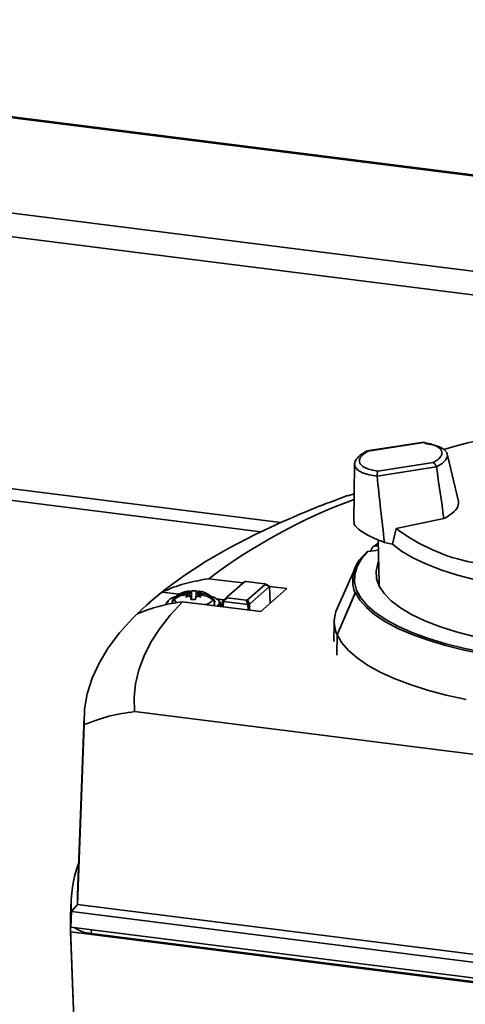
# Paper-space layout 'Blatt1' of a CAD drawing. Units: millimetres. Extents: x 0 to 5940, y 0 to 4200.
# Drawn here: x 4545 to 4619, y 2309 to 2471 of the extents above; entities that cross this region are included whole.
import ezdxf

# ---------------------------------------------------------------- set-up
doc = ezdxf.new("R2010")
doc.units = ezdxf.units.MM
doc.header["$LTSCALE"] = 10

psp = doc.layouts.new('Blatt1')

# ---------------------------------------------------------------- linework, layer by layer
at = {"color": 7, "linetype": 'Continuous', "lineweight": 35}
for p, q in [((5565.78, 2326.29), (4417.14, 2471)), ((4417.14, 2470.81), (5565.59, 2326.12)), ((4413.88, 2455.54), (5550.03, 2312.4)), ((4413.88, 2451.64), (5546.16, 2308.99)), ((4421.48, 2409.2), (4588.23, 2388.19)), ((4419.54, 2407.49), (4584.92, 2386.66)), ((4611.79, 2401.43), (4602.41, 2399.98)), ((4602.6, 2399.94), (4611.71, 2401.35)), ((4617.5, 2391.64), (4615.66, 2399.48)), ((4600.35, 2397.79), (4600.25, 2388.35)), ((4613.84, 2397.36), (4604.09, 2395.85)), ((4613.33, 2398.05), (4604.22, 2396.64)), ((4613.84, 2397.36), (4613.8, 2397.48)), ((4613.84, 2397.36), (4613.86, 2397.35)), ((4604.08, 2395.83), (4604.09, 2395.85)), ((4604.09, 2395.97), (4604.09, 2395.85)), ((4599.24, 2392.57), (4600.3, 2392.93)), ((4615.09, 2388.84), (4607.21, 2387.22)), ((4607.21, 2387.22), (4606.63, 2384.63)), ((4603.02, 2383.48), (4603.26, 2384.03)), ((4603.58, 2384.27), (4604.28, 2384.79)), ((4604.29, 2384.37), (4603.58, 2384.27)), ((4604.27, 2385.35), (4604.41, 2378.15)), ((4606.63, 2384.63), (4605.3, 2384.91)), ((4602.62, 2383.42), (4604.3, 2383.66)), ((4600.47, 2380.68), (4597.52, 2374.04)), ((4576.34, 2378.94), (4581.98, 2378.23)), ((4578.66, 2375.3), (4581.94, 2378.19)), ((4582.24, 2378.44), (4579.32, 2375.87)), ((4581.94, 2378.19), (4582.24, 2378.44)), ((4585.55, 2378.1), (4582.51, 2378.48)), ((4582.76, 2375.44), (4585.67, 2378.01)), ((4586.34, 2377.64), (4583.06, 2374.74)), ((4589.21, 2377.32), (4584.91, 2373.53)), ((4586.33, 2377.7), (4585.66, 2378.07)), ((4585.67, 2378.01), (4586.34, 2377.64)), ((4586.47, 2374.9), (4586.34, 2377.64)), ((4586.35, 2377.68), (4589.21, 2377.32)), ((4586.49, 2374.92), (4586.35, 2377.67)), ((4604.44, 2377.69), (4604.41, 2378.15)), ((4568.67, 2376.74), (4571.49, 2376.38)), ((4570.68, 2375.73), (4570.82, 2375.92)), ((4572.5, 2375.9), (4572.87, 2376.12)), ((4572.99, 2376.08), (4572.5, 2375.9)), ((4572.59, 2376.77), (4573.06, 2376.7)), ((4572.93, 2376.66), (4572.59, 2376.77)), ((4572.65, 2376.26), (4572.75, 2376.26)), ((4572.78, 2376.53), (4572.68, 2376.53)), ((4572.78, 2376.26), (4572.78, 2376.53)), ((4572.87, 2376.12), (4573.07, 2376.19)), ((4573.12, 2376.59), (4572.93, 2376.66)), ((4572.99, 2376.08), (4573.23, 2376.14)), ((4573.06, 2376.7), (4573.28, 2376.64)), ((4573.15, 2376.45), (4573.19, 2376.44)), ((4573.16, 2376.12), (4573.16, 2376.43)), ((4573.4, 2375.99), (4573.37, 2375.51)), ((4573.41, 2376.02), (4573.4, 2375.99)), ((4573.41, 2376.02), (4573.41, 2375.51)), ((4573.48, 2376.74), (4573.49, 2376.78)), ((4573.48, 2375.5), (4573.48, 2376.74)), ((4573.52, 2376.94), (4573.49, 2376.78)), ((4573.5, 2375.5), (4573.52, 2376.94)), ((4574.32, 2376.93), (4573.52, 2376.94)), ((4574.17, 2375.5), (4574.2, 2375.98)), ((4574.2, 2375.98), (4574.21, 2376.02)), ((4574.28, 2376.73), (4574.29, 2376.77)), ((4574.28, 2376.73), (4574.28, 2376.09)), ((4574.29, 2376.77), (4574.32, 2376.93)), ((4574.63, 2376.06), (4574.41, 2376.12)), ((4574.7, 2376.68), (4574.46, 2376.62)), ((4574.55, 2376.42), (4574.58, 2376.43)), ((4574.57, 2376.17), (4574.76, 2376.09)), ((4574.58, 2376.42), (4574.58, 2376.18)), ((4574.81, 2376.64), (4574.61, 2376.57)), ((4575.1, 2375.87), (4574.63, 2376.06)), ((4574.7, 2376.68), (4575.19, 2376.73)), ((4574.76, 2376.09), (4575.1, 2375.87)), ((4575.19, 2376.73), (4574.81, 2376.64)), ((4574.91, 2376.23), (4575.01, 2376.23)), ((4575.04, 2376.5), (4574.94, 2376.5)), ((4574.94, 2376.5), (4574.94, 2376.23)), ((4576.87, 2375.92), (4577.04, 2375.66)), ((4579.32, 2375.87), (4578.66, 2375.3)), ((4578.78, 2375.21), (4579.45, 2375.78)), ((4579.45, 2375.78), (4582.49, 2375.4)), ((4597.51, 2369.68), (4600.46, 2376.61)), ((4600.51, 2376.69), (4597.52, 2369.68)), ((4600.46, 2376.61), (4600.25, 2377.16)), ((4600.46, 2376.61), (4600.51, 2376.69)), ((4569.34, 2374.78), (4569.35, 2374.83)), ((4570.43, 2375.14), (4570.33, 2375.14)), ((4584.91, 2373.53), (4572.04, 2375.15)), ((4573.37, 2375.51), (4574.17, 2375.5)), ((4577.36, 2374.79), (4577.12, 2374.51)), ((4577.38, 2375.07), (4577.15, 2375.53)), ((4577.39, 2375.06), (4577.23, 2375.06)), ((4577.66, 2375.61), (4578.84, 2375.46)), ((4578.14, 2374.91), (4577.8, 2374.42)), ((4578.34, 2374.35), (4578.34, 2374.78)), ((4578.64, 2375.27), (4578.6, 2374.32)), ((4578.77, 2375.21), (4578.73, 2374.3)), ((4582.79, 2374.7), (4578.78, 2375.21)), ((4582.49, 2375.4), (4582.79, 2374.7)), ((4583.06, 2374.74), (4582.76, 2375.44)), ((4582.82, 2373.79), (4582.8, 2374.7)), ((4583.05, 2374.74), (4583.08, 2373.76)), ((4597.03, 2371.94), (4596.97, 2368.61)), ((4597.45, 2366.34), (4597.51, 2369.68)), ((4597.52, 2369.68), (4597.46, 2366.35)), ((4555.81, 2356.26), (4554.72, 2326.9)), ((4564.14, 2357.06), (4660.48, 2344.93)), ((4555.81, 2354.9), (4554.73, 2325.29)), ((4553.69, 2325.96), (4553.59, 2323.41)), ((4554.72, 2326.9), (4554.73, 2325.29)), ((4553.71, 2324.1), (4553.62, 2321.54)), ((4554.73, 2325.29), (4553.71, 2324.1)), ((4553.71, 2324.1), (4651.93, 2311.74)), ((4554.73, 2325.29), (4647.46, 2313.62)), ((4553.59, 2320.77), (4553.58, 2323.04)), ((4553.59, 2323.41), (4553.62, 2321.54)), ((4553.57, 2321.29), (4554.35, 2300.08)), ((4553.59, 2320.77), (4554.37, 2299.74)), ((4652.56, 2308.32), (4553.59, 2320.77)), ((4553.62, 2321.54), (4653.5, 2308.96)), ((4557.03, 2321.11), (4556.96, 2320.53)), ((4556.96, 2320.53), (4652.73, 2308.47))]:
    psp.add_line(p, q, dxfattribs=at)
at = {"color": 7, "linetype": 'Continuous', "lineweight": 35, "flags": 128}
for points in [[(4611.95, 2401.22), (4613.28, 2400.99), (4614.35, 2400.65), (4615.13, 2400.22), (4615.58, 2399.7), (4615.67, 2399.12), (4615.4, 2398.52), (4614.79, 2397.92), (4613.86, 2397.35)], [(4604.08, 2395.83), (4602.76, 2396.06), (4601.68, 2396.4), (4600.9, 2396.83), (4600.46, 2397.35), (4600.36, 2397.93), (4600.52, 2398.35)], [(4590.05, 2388.99), (4588.32, 2388.23), (4583.89, 2386.15), (4579.76, 2384.01), (4575.93, 2381.8), (4572.42, 2379.54), (4569.22, 2377.23), (4566.36, 2374.86), (4563.82, 2372.46), (4561.63, 2370.02), (4559.78, 2367.55), (4558.28, 2365.05), (4557.13, 2362.53), (4556.33, 2359.99), (4555.89, 2357.45), (4555.81, 2354.9)], [(4659.59, 2377.97), (4656.18, 2377.44), (4652.63, 2377.02), (4648.97, 2376.72), (4645.24, 2376.55), (4641.48, 2376.5), (4637.72, 2376.58), (4634, 2376.78), (4630.36, 2377.1), (4626.84, 2377.55), (4623.47, 2378.1), (4620.28, 2378.77), (4617.31, 2379.54), (4614.58, 2380.41), (4612.13, 2381.36), (4609.97, 2382.39), (4608.13, 2383.48), (4606.63, 2384.63)], [(4603.71, 2373.45), (4602.46, 2374.54), (4601.42, 2375.79), (4600.72, 2377.06), (4600.38, 2378.34), (4600.4, 2379.63), (4600.79, 2380.92), (4601.53, 2382.19), (4602.62, 2383.42)], [(4620.07, 2369.44), (4617.11, 2370.21), (4614.38, 2371.07), (4611.93, 2372.02), (4609.77, 2373.05), (4607.92, 2374.14), (4606.41, 2375.29), (4605.24, 2376.48), (4604.43, 2377.7), (4603.99, 2378.95), (4603.92, 2380.2), (4604.23, 2381.45), (4604.34, 2381.72)], [(4573.41, 2376.02), (4573.4, 2376.04), (4573.4, 2376.06), (4573.38, 2376.07), (4573.36, 2376.09), (4573.33, 2376.1), (4573.3, 2376.12), (4573.27, 2376.13), (4573.23, 2376.14)], [(4574.28, 2376.73), (4574.28, 2376.72), (4574.29, 2376.7), (4574.31, 2376.68), (4574.33, 2376.67), (4574.35, 2376.66), (4574.39, 2376.64), (4574.42, 2376.63), (4574.46, 2376.62)], [(4668.73, 2368.01), (4665.66, 2367.24), (4662.39, 2366.56), (4658.94, 2365.98), (4655.35, 2365.51), (4651.64, 2365.15), (4647.86, 2364.91), (4644.02, 2364.79), (4640.16, 2364.78), (4636.32, 2364.9), (4632.52, 2365.13), (4628.81, 2365.47), (4625.2, 2365.93), (4621.74, 2366.5), (4618.45, 2367.17), (4615.36, 2367.94), (4612.49, 2368.8), (4609.88, 2369.74), (4607.53, 2370.76), (4605.48, 2371.85), (4603.74, 2373), (4602.32, 2374.2), (4601.24, 2375.43), (4600.51, 2376.69)], [(4572.04, 2375.15), (4570.01, 2372.95), (4568.27, 2370.73), (4566.82, 2368.48), (4565.68, 2366.22), (4564.84, 2363.94), (4564.3, 2361.65), (4564.06, 2359.36), (4564.14, 2357.06)], [(4569.35, 2374.83), (4569.58, 2375.25), (4569.82, 2375.45)], [(4571.16, 2374.98), (4570.96, 2375.1), (4570.65, 2375.47)], [(4578, 2375.35), (4578.2, 2375.15), (4578.34, 2374.78)], [(4578.34, 2374.78), (4578.34, 2374.72), (4578.18, 2374.37)], [(4621.82, 2366.78), (4618.52, 2367.46), (4615.43, 2368.23), (4612.56, 2369.1), (4609.95, 2370.05), (4607.61, 2371.08), (4605.58, 2372.18), (4603.86, 2373.34), (4603.71, 2373.45)], [(4618.79, 2359.03), (4615.49, 2359.76), (4612.39, 2360.59), (4609.52, 2361.5), (4606.91, 2362.49), (4604.57, 2363.56), (4602.52, 2364.69), (4600.78, 2365.88), (4599.36, 2367.11), (4598.27, 2368.38), (4597.52, 2369.68)]]:
    psp.add_lwpolyline(points, dxfattribs=at)
at = {"color": 7, "linetype": 'Continuous', "lineweight": 35}
for centre, radius, start, end in [((4641.06, 2312.88), 91.13, 87.1438, 106.5499), ((4633.58, 2302.51), 95.49, 110.4028, 126.83), ((4625.65, 2411.69), 30.64, 232.999, 259.1121), ((4605.83, 2378.62), 5.77, 127.6117, 194.6736), ((4600.55, 2336.5), 51.34, 128.3864, 134.4895), ((4573.09, 2376.71), 0.626, 225.3248, 250.1748), ((4573.18, 2375.9), 0.802, 107.5802, 128.6096), ((4572.78, 2375.59), 0.672, 63.9166, 92.2527), ((4572.82, 2377.27), 0.75, 267, 293.2686), ((4573.68, 2378.38), 2.41, 253.2153, 263.2697), ((4573.74, 2374.11), 2.68, 95.3079, 104.6667), ((4573.11, 2377.51), 1.08, 272.92, 274.3099), ((4573.1, 2376.48), 0.0792, 317.499, 325.4396), ((4573.29, 2376.87), 0.232, 268.0281, 327.5108), ((4573.95, 2378.65), 2.68, 275.3079, 284.6667), ((4574.4, 2375.89), 0.232, 88.0281, 147.5108), ((4574, 2374.37), 2.41, 73.2153, 83.2697), ((4574.65, 2377.45), 1.03, 264.2283, 265.6591), ((4574.87, 2375.48), 0.75, 87, 113.2686), ((4574.63, 2376.44), 0.0607, 204.8789, 214.365), ((4574.91, 2377.17), 0.672, 243.9166, 272.2527), ((4574.51, 2376.86), 0.802, 287.5802, 308.6096), ((4574.6, 2376.05), 0.626, 45.3248, 70.1748), ((4575.32, 2376.98), 2.33, 279.0899, 316.8165), ((4602.29, 2371.85), 5.25, 155.3615, 204.4271), ((4573.11, 2325.21), 19.43, 159.4933, 183.2679), ((4557.18, 2325.51), 4.99, 234.42, 267.4378)]:
    psp.add_arc(centre, radius, start, end, dxfattribs=at)
for centre, major_axis, ratio, start_param, end_param in [((4611.91, 2373.55), (-9.81, 77.01), 0.066762, 4.903826, 5.018115), ((4611.91, 2373.55), (-9.81, 77.01), 0.066762, 1.268685, 1.414176), ((4582, 2377.86), (-0.023, 0.355), 0.40608, 0.282069, 0.304976), ((4582.56, 2378.32), (0.349, -0.084), 0.413972, 1.831729, 2.858658), ((4585.19, 2377.99), (0.5, 0.051), 0.210496, 5.997948, 7.024876), ((4586.43, 2377.3), (-0.056, 0.357), 0.420327, 0.238899, 0.261806), ((4572.79, 2376.95), (-0.343, 0.765), 0.207642, 3.870505, 4.126085), ((4573.11, 2377.05), (0.249, 0.934), 0.304066, 4.08461, 4.34019), ((4574.66, 2377.03), (-0.23, 0.939), 0.319469, 1.938095, 2.193675), ((4574.95, 2376.92), (0.331, 0.757), 0.239682, 2.162574, 2.418155), ((4579.81, 2375.89), (0.5, 0.051), 0.210496, 2.856355, 3.883283), ((4578.56, 2374.82), (0.127, 0.488), 0.201745, 0.290361, 0.313268), ((4578.56, 2374.82), (0.354, 0.317), 0.630975, 0.502017, 0.524924), ((4582.43, 2375.56), (0.349, -0.084), 0.413972, 4.973322, 6.00025), ((4582.99, 2374.27), (-0.346, 0.404), 0.503863, 5.754188, 5.777095), ((4582.99, 2374.27), (0.098, 0.492), 0.218727, 0.280154, 0.303061)]:
    psp.add_ellipse(centre, major_axis=major_axis, ratio=ratio, start_param=start_param, end_param=end_param, dxfattribs=at)
for points, knots in [([(4602.48, 2400.02), (4602.03, 2399.77), (4601.13, 2399.25), (4600.71, 2398.63), (4600.5, 2398.32)], [0, 0, 0, 0, 0.493785, 1, 1, 1, 1]), ([(4611.71, 2401.35), (4611.73, 2401.38), (4611.76, 2401.43), (4611.82, 2401.44), (4611.87, 2401.4), (4611.9, 2401.33), (4611.92, 2401.3)], [0, 0, 0, 0, 0.279977, 0.499977, 0.761545, 1, 1, 1, 1]), ([(4611.71, 2401.35), (4612.08, 2401.29), (4612.83, 2401.17), (4613.71, 2400.86), (4614.35, 2400.48), (4614.72, 2400.04), (4614.81, 2399.56), (4614.6, 2399.05), (4614.12, 2398.54), (4613.6, 2398.21), (4613.33, 2398.05)], [0, 0, 0, 0, 0.123665, 0.25, 0.376335, 0.5, 0.623665, 0.75, 0.876335, 1, 1, 1, 1]), ([(4604.22, 2396.64), (4603.85, 2396.7), (4603.1, 2396.83), (4602.22, 2397.13), (4601.58, 2397.51), (4601.21, 2397.95), (4601.12, 2398.43), (4601.33, 2398.94), (4601.8, 2399.46), (4602.33, 2399.78), (4602.6, 2399.94)], [0, 0, 0, 0, 0.123665, 0.25, 0.376335, 0.5, 0.623665, 0.75, 0.876335, 1, 1, 1, 1]), ([(4602.6, 2399.94), (4602.55, 2399.96), (4602.47, 2399.99), (4602.39, 2399.98), (4602.35, 2399.95), (4602.34, 2399.95)], [0, 0, 0, 0, 0.485834, 0.869358, 1, 1, 1, 1]), ([(4613.8, 2397.48), (4613.76, 2397.54), (4613.7, 2397.68), (4613.59, 2397.84), (4613.46, 2397.98), (4613.38, 2398.03), (4613.33, 2398.05)], [0, 0, 0, 0, 0.2384009, 0.4991399, 0.7200979, 1, 1, 1, 1]), ([(4604.22, 2396.64), (4604.2, 2396.6), (4604.17, 2396.54), (4604.13, 2396.38), (4604.1, 2396.19), (4604.1, 2396.05), (4604.09, 2395.97)], [0, 0, 0, 0, 0.279977, 0.499977, 0.761545, 1, 1, 1, 1]), ([(4599.22, 2392.62), (4598.09, 2392.2), (4595.24, 2391.15), (4592.21, 2389.94), (4590.36, 2389.12), (4590.1, 2389)], [0, 0, 0, 0, 0.362954, 0.910159, 1, 1, 1, 1]), ([(4617.49, 2391.63), (4617.48, 2391.29), (4617.46, 2390.59), (4616.42, 2389.6), (4615.44, 2389.04), (4615.09, 2388.84)], [0, 0, 0, 0, 0.3873286, 0.7817528, 1, 1, 1, 1]), ([(4605.3, 2384.91), (4604.41, 2385.26), (4602.65, 2385.96), (4600.96, 2387.08), (4600.18, 2387.92), (4600.32, 2388.28), (4600.35, 2388.35)], [0, 0, 0, 0, 0.310809, 0.622096, 0.921156, 1, 1, 1, 1]), ([(4603.26, 2384.03), (4603.29, 2384.07), (4603.34, 2384.16), (4603.46, 2384.24), (4603.54, 2384.26), (4603.58, 2384.27)], [0, 0, 0, 0, 0.3683616, 0.7367213, 1, 1, 1, 1]), ([(4602.62, 2383.42), (4602.57, 2383.41), (4602.47, 2383.39), (4602.37, 2383.3), (4602.33, 2383.22), (4602.31, 2383.19)], [0, 0, 0, 0, 0.368273, 0.73654, 1, 1, 1, 1]), ([(4576.34, 2378.94), (4575.13, 2378.73), (4572.71, 2378.31), (4570.19, 2377.42), (4568.87, 2376.83), (4568.67, 2376.74)], [0, 0, 0, 0, 0.455415, 0.918053, 1, 1, 1, 1]), ([(4586.34, 2377.64), (4586.35, 2377.65), (4586.36, 2377.66), (4586.35, 2377.69), (4586.33, 2377.7), (4586.32, 2377.7)], [0, 0, 0, 0, 0.376917, 0.753432, 1, 1, 1, 1]), ([(4569.55, 2375.02), (4569.63, 2375.2), (4569.75, 2375.47), (4570.29, 2375.79), (4570.67, 2375.93), (4570.85, 2375.99)], [0, 0, 0, 0, 0.4925026, 0.7576254, 1, 1, 1, 1]), ([(4570.68, 2375.73), (4570.57, 2375.61), (4570.42, 2375.43), (4570.35, 2375.21), (4570.33, 2375.14)], [0, 0, 0, 0, 0.689943, 1, 1, 1, 1]), ([(4570.87, 2375.97), (4570.87, 2375.97), (4570.7, 2375.85), (4570.49, 2375.59), (4570.4, 2375.28), (4570.37, 2375.18)], [0, 0, 0, 0, 0.007016, 0.671513, 1, 1, 1, 1]), ([(4570.65, 2375.47), (4570.9, 2375.67), (4571.37, 2376.05), (4572.11, 2376.25), (4572.52, 2376.26), (4572.65, 2376.26)], [0, 0, 0, 0, 0.436803, 0.83611, 1, 1, 1, 1]), ([(4572.68, 2376.53), (4572.36, 2376.5), (4571.73, 2376.45), (4571.06, 2376.1), (4570.76, 2375.81), (4570.68, 2375.73)], [0, 0, 0, 0, 0.422505, 0.840404, 1, 1, 1, 1]), ([(4573.3, 2376.9), (4573.16, 2376.9), (4572.63, 2376.87), (4571.87, 2376.62), (4571.19, 2376.28), (4570.94, 2376.01), (4570.88, 2375.95)], [0, 0, 0, 0, 0.145449, 0.584683, 0.913843, 1, 1, 1, 1]), ([(4576.83, 2375.94), (4576.68, 2376.08), (4576.35, 2376.37), (4575.7, 2376.66), (4575.1, 2376.85), (4574.68, 2376.88), (4574.54, 2376.89)], [0, 0, 0, 0, 0.237429, 0.516472, 0.83831, 1, 1, 1, 1]), ([(4575.01, 2376.23), (4575.33, 2376.2), (4575.96, 2376.13), (4576.62, 2375.76), (4576.93, 2375.47), (4577.01, 2375.39)], [0, 0, 0, 0, 0.422505, 0.840404, 1, 1, 1, 1]), ([(4577.04, 2375.66), (4576.79, 2375.87), (4576.32, 2376.26), (4575.58, 2376.47), (4575.16, 2376.49), (4575.04, 2376.5)], [0, 0, 0, 0, 0.436803, 0.83611, 1, 1, 1, 1]), ([(4576.74, 2376.01), (4576.83, 2375.99), (4577.14, 2375.9), (4577.54, 2375.71), (4578.05, 2375.37), (4578.1, 2375.09), (4578.14, 2374.91)], [0, 0, 0, 0, 0.089251, 0.329032, 0.56383, 1, 1, 1, 1]), ([(4572.04, 2375.15), (4570.86, 2374.96), (4568.48, 2374.58), (4566.04, 2373.75), (4564.77, 2373.2), (4564.58, 2373.12)], [0, 0, 0, 0, 0.455415, 0.918053, 1, 1, 1, 1]), ([(4570.3, 2374.87), (4570.36, 2375.02), (4570.44, 2375.24), (4570.6, 2375.41), (4570.65, 2375.47)], [0, 0, 0, 0, 0.68993, 1, 1, 1, 1]), ([(4577.36, 2374.79), (4577.3, 2374.94), (4577.22, 2375.16), (4577.06, 2375.34), (4577.01, 2375.39)], [0, 0, 0, 0, 0.68993, 1, 1, 1, 1]), ([(4577.39, 2375.06), (4577.33, 2375.21), (4577.25, 2375.43), (4577.09, 2375.6), (4577.04, 2375.66)], [0, 0, 0, 0, 0.68993, 1, 1, 1, 1]), ([(4578.77, 2375.21), (4578.75, 2375.21), (4578.71, 2375.22), (4578.67, 2375.24), (4578.64, 2375.26), (4578.64, 2375.28), (4578.65, 2375.29), (4578.65, 2375.29)], [0, 0, 0, 0, 0.21214, 0.424054, 0.638862, 0.853157, 1, 1, 1, 1]), ([(4582.8, 2374.7), (4582.82, 2374.7), (4582.86, 2374.7), (4582.93, 2374.7), (4582.99, 2374.71), (4583.03, 2374.72), (4583.05, 2374.74), (4583.05, 2374.74)], [0, 0, 0, 0, 0.21214, 0.424054, 0.638862, 0.853157, 1, 1, 1, 1]), ([(4564.14, 2357.06), (4562.71, 2356.85), (4559.83, 2356.43), (4557.16, 2355.41), (4555.81, 2354.9)], [0, 0, 0, 0, 0.495494, 1, 1, 1, 1])]:
    psp.add_open_spline(points, degree=3, knots=knots, dxfattribs=at)

doc.saveas('drawing.dxf')
